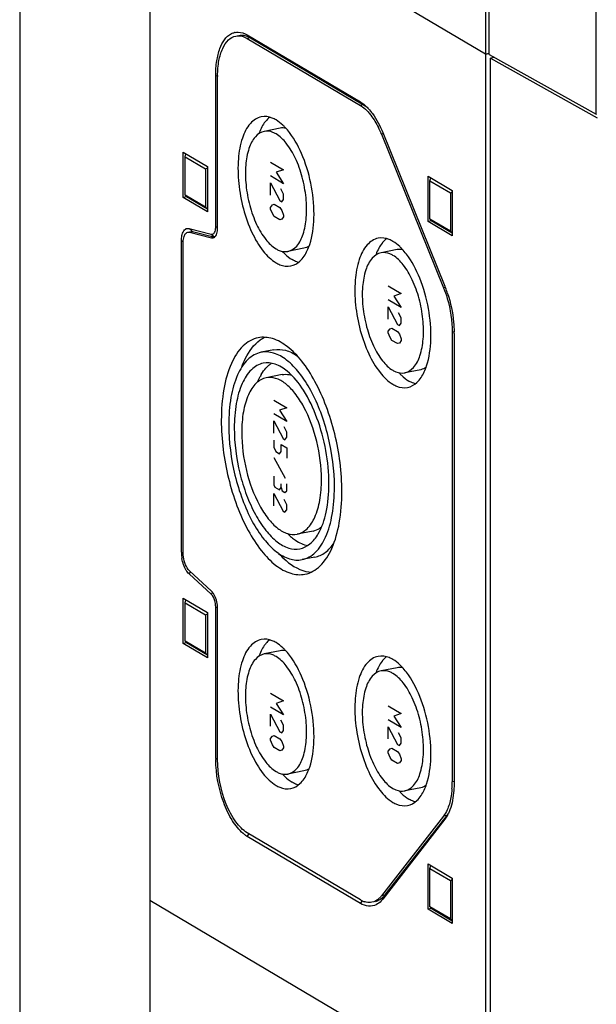
# Model space of a CAD drawing. Units: millimetres. Extents: x -3 to 844, y 0 to 594.
# Drawn here: x 445 to 468, y 77 to 117 of the extents above; entities that cross this region are included whole.
import ezdxf

# ---------------------------------------------------------------- set-up
doc = ezdxf.new("R2010")
doc.units = ezdxf.units.MM
doc.header["$LTSCALE"] = 46.255
doc.layers.get('0').update_dxf_attribs({"linetype": 'CONTINUOUS'})
for name, color, linetype in [('DECKEL_GEFR_DXF_CONTINUOUS_LINE', 7, 'CONTINUOUS'), ('DECKELOBERTEDXF_CONTINUOUS_LINE', 7, 'CONTINUOUS'), ('KASTEN_AK_2_DXF_CONTINUOUS_LINE', 7, 'CONTINUOUS')]:
    doc.layers.add(name, color=color, linetype=linetype)

msp = doc.modelspace()

# ---------------------------------------------------------------- linework, layer by layer
at = {"color": 7, "linetype": 'Continuous'}
msp.add_line((444.90909, 188.75443), (444.90909, 5.37431), dxfattribs=at)
at = {"layer": 'DECKEL_GEFR_DXF_CONTINUOUS_LINE', "color": 7, "linetype": 'Continuous'}
for p, q in [((464.10731, 115.58221), (463.94097, 115.54937)), ((463.94097, 32.77093), (463.94097, 115.54937)), ((463.94097, 115.54937), (468.25512, 113.14153))]:
    msp.add_line(p, q, dxfattribs=at)
at = {"layer": 'DECKELOBERTEDXF_CONTINUOUS_LINE', "color": 7, "linetype": 'Continuous'}
for q in [(463.89799, 156.22075), (468.21213, 113.28809)]:
    msp.add_line((463.89799, 115.69593), q, dxfattribs=at)
at = {"layer": 'DECKELOBERTEDXF_CONTINUOUS_LINE', "color": 9, "linetype": 'Continuous'}
msp.add_line((468.21213, 113.28809), (468.21213, 134.45124), dxfattribs=at)
at = {"layer": 'DECKELOBERTEDXF_CONTINUOUS_LINE', "color": 7, "linetype": 'Continuous'}
msp.add_open_spline([(468.23724, 113.27756), (468.23263, 113.27904), (468.22408, 113.28214), (468.21584, 113.28602), (468.21213, 113.28809)], degree=3, knots=[0, 0, 0, 0, 0.53221085, 1, 1, 1, 1], dxfattribs=at)
at = {"layer": 'KASTEN_AK_2_DXF_CONTINUOUS_LINE', "color": 7, "linetype": 'Continuous'}
for p, q in [((463.74799, 156.30903), (463.74799, 115.71431)), ((450.17299, 123.75609), (450.17299, 81.46992)), ((463.74799, 115.71431), (450.17299, 123.75609)), ((463.74799, 115.71431), (450.17299, 123.75609)), ((454.11049, 116.49014), (458.68553, 113.7799)), ((454.11049, 116.34919), (458.68553, 113.63895)), ((454.24039, 116.37484), (458.81543, 113.6646)), ((463.88886, 115.74213), (463.74799, 115.71431)), ((463.74799, 115.71431), (463.88886, 115.74213)), ((463.74799, 115.71431), (463.74799, 73.42814)), ((452.83549, 108.73443), (452.83549, 114.84923)), ((452.91049, 108.69), (452.91049, 114.8048)), ((455.44304, 112.7197), (454.79352, 112.59144)), ((459.53406, 112.47573), (462.04651, 106.26549)), ((459.58709, 112.54399), (462.09955, 106.33374)), ((451.52299, 109.91812), (451.52299, 111.75052)), ((451.52299, 111.75052), (452.49799, 111.17293)), ((451.59799, 111.56514), (451.62976, 111.68727)), ((451.59799, 110.01464), (451.59799, 111.56514)), ((451.59799, 111.56514), (452.42299, 111.07641)), ((452.49799, 111.17293), (452.49799, 109.34053)), ((452.42299, 111.07641), (452.49799, 111.12113)), ((452.42299, 111.07641), (452.42299, 109.52592)), ((461.42299, 108.9445), (461.42299, 110.7769)), ((461.42299, 110.7769), (462.39799, 110.19931)), ((461.49799, 110.59151), (461.52976, 110.71364)), ((461.49799, 109.04102), (461.49799, 110.59151)), ((461.49799, 110.59151), (462.32299, 110.10279)), ((451.65289, 109.94377), (451.52299, 109.91812)), ((452.42299, 109.52592), (451.59799, 110.01464)), ((451.61659, 109.99063), (451.65289, 109.94377)), ((452.49799, 109.44314), (451.65289, 109.94377)), ((462.32299, 110.10279), (462.39799, 110.14751)), ((462.32299, 110.10279), (462.32299, 108.55229)), ((462.39799, 110.19931), (462.39799, 108.36691)), ((452.49799, 109.34053), (451.52299, 109.91812)), ((452.42299, 109.52592), (452.49799, 109.46745)), ((461.55289, 108.97015), (461.42299, 108.9445)), ((462.39799, 108.36691), (461.42299, 108.9445)), ((462.32299, 108.55229), (461.49799, 109.04102)), ((461.51659, 109.01701), (461.55289, 108.97015)), ((462.39799, 108.46952), (461.55289, 108.97015)), ((451.70688, 108.5162), (451.77089, 108.51435)), ((451.75787, 108.66088), (452.64956, 108.42814)), ((451.768, 108.52897), (451.83665, 108.54253)), ((451.77089, 108.51435), (452.66258, 108.28161)), ((451.90079, 108.54), (452.79248, 108.30726)), ((462.32299, 108.55229), (462.39799, 108.49383)), ((451.44799, 95.56501), (451.44799, 108.15039)), ((451.52299, 95.52058), (451.52299, 108.10596)), ((452.66258, 108.28161), (452.72659, 108.27977)), ((456.40197, 107.86347), (455.75245, 107.73521)), ((460.16804, 107.80632), (459.51852, 107.67806)), ((462.39799, 104.46257), (462.39799, 86.27935)), ((462.47299, 104.41814), (462.47299, 86.23492)), ((455.18943, 103.75512), (454.66981, 103.65251)), ((461.12697, 102.95009), (460.47745, 102.82183)), ((455.52274, 102.75066), (454.87322, 102.6224)), ((456.77227, 96.42285), (456.12275, 96.29459)), ((456.84577, 95.36709), (456.32616, 95.26448)), ((452.66258, 93.99475), (451.77089, 94.81847)), ((452.64956, 93.86365), (451.75787, 94.68738)), ((451.52299, 91.87602), (451.52299, 93.70842)), ((451.52299, 93.70842), (452.49799, 93.13084)), ((451.59799, 93.52304), (451.62976, 93.64517)), ((451.59799, 91.97255), (451.59799, 93.52304)), ((451.59799, 93.52304), (452.42299, 93.03431)), ((452.83549, 87.22227), (452.83549, 93.33707)), ((452.91049, 87.17784), (452.91049, 93.29264)), ((452.42299, 93.03431), (452.49799, 93.07903)), ((452.42299, 93.03431), (452.42299, 91.48382)), ((452.49799, 93.13084), (452.49799, 91.29844)), ((451.65289, 91.90167), (451.52299, 91.87602)), ((452.49799, 91.29844), (451.52299, 91.87602)), ((452.42299, 91.48382), (451.59799, 91.97255)), ((451.61659, 91.94853), (451.65289, 91.90167)), ((452.49799, 91.40104), (451.65289, 91.90167)), ((452.42299, 91.48382), (452.49799, 91.42535)), ((455.44304, 91.57661), (454.79352, 91.44836)), ((460.16804, 90.89185), (459.51852, 90.76359)), ((456.40197, 86.72039), (455.75245, 86.59213)), ((461.12697, 86.03562), (460.47745, 85.90737)), ((462.04651, 84.89285), (459.53406, 81.65935)), ((462.17642, 84.9185), (459.66396, 81.685)), ((462.09955, 84.76177), (459.58709, 81.52826)), ((458.68553, 81.50146), (454.11049, 84.2117)), ((458.68553, 81.36051), (454.11049, 84.07075)), ((461.42299, 81.1202), (461.42299, 82.9526)), ((461.42299, 82.9526), (462.39799, 82.37501)), ((461.49799, 82.76722), (461.52976, 82.88935)), ((461.49799, 81.21672), (461.49799, 82.76722)), ((461.49799, 82.76722), (462.32299, 82.27849)), ((462.32299, 82.27849), (462.39799, 82.32321)), ((462.32299, 82.27849), (462.32299, 80.728)), ((462.39799, 82.37501), (462.39799, 80.54261)), ((450.17299, 81.46992), (450.17299, 40.8752)), ((463.74799, 73.42814), (450.17299, 81.46992)), ((463.74799, 73.42814), (450.17299, 81.46992)), ((461.55289, 81.14585), (461.42299, 81.1202)), ((462.39799, 80.54261), (461.42299, 81.1202)), ((462.32299, 80.728), (461.49799, 81.21672)), ((461.51659, 81.19271), (461.55289, 81.14585)), ((462.39799, 80.64522), (461.55289, 81.14585)), ((462.32299, 80.728), (462.39799, 80.66953))]:
    msp.add_line(p, q, dxfattribs=at)
at = {"layer": 'KASTEN_AK_2_DXF_CONTINUOUS_LINE', "color": 9, "linetype": 'Continuous'}
for p, q in [((454.11049, 116.49014), (454.24039, 116.37484)), ((454.24039, 116.37484), (454.11049, 116.34919)), ((452.83549, 114.84923), (452.9139, 114.84205)), ((458.68553, 113.7799), (458.81543, 113.6646)), ((458.81543, 113.6646), (458.68553, 113.63895)), ((459.59807, 112.48838), (459.53406, 112.47573)), ((451.75787, 108.66088), (451.90079, 108.54)), ((451.90079, 108.54), (451.77089, 108.51435)), ((452.64956, 108.42814), (452.79248, 108.30726)), ((452.83549, 108.73443), (452.9139, 108.72725)), ((451.44799, 108.15039), (451.5264, 108.1432)), ((452.77989, 108.30478), (452.66258, 108.28161)), ((462.11053, 106.27813), (462.04651, 106.26549)), ((462.46173, 104.47516), (462.39799, 104.46257)), ((451.44799, 95.56501), (451.5264, 95.55783)), ((451.75787, 94.68738), (451.82905, 94.76544)), ((452.64956, 93.86365), (452.72074, 93.94172)), ((452.83549, 93.33707), (452.9139, 93.32988)), ((452.83549, 87.22227), (452.9139, 87.21508)), ((462.47299, 86.29416), (462.39799, 86.27935)), ((462.17642, 84.9185), (462.04651, 84.89285)), ((462.09955, 84.76177), (462.17642, 84.9185)), ((454.11049, 84.07075), (454.17884, 84.15841)), ((459.66396, 81.685), (459.53406, 81.65935)), ((459.58709, 81.52826), (459.66396, 81.685)), ((458.68553, 81.36051), (458.75388, 81.44817))]:
    msp.add_line(p, q, dxfattribs=at)
at = {"layer": 'KASTEN_AK_2_DXF_CONTINUOUS_LINE', "color": 2, "linetype": 'Continuous'}
for p, q in [((455.05294, 111.34971), (455.57794, 111.0387)), ((455.57794, 110.47489), (455.05294, 110.78589)), ((455.57794, 111.0387), (455.27794, 110.93451)), ((455.27794, 110.93451), (455.57794, 110.47489)), ((455.05294, 110.01065), (455.05294, 110.50399)), ((455.05294, 110.50399), (455.42794, 109.7885)), ((455.57794, 110.05202), (455.46544, 110.25962)), ((455.57794, 109.84059), (455.57794, 110.05202)), ((455.05294, 109.51731), (455.12794, 109.61383)), ((455.12794, 109.61383), (455.20294, 109.63988)), ((455.20294, 109.63988), (455.42794, 109.50659)), ((455.42794, 109.7885), (455.50294, 109.74407)), ((455.50294, 109.74407), (455.57794, 109.84059)), ((455.05294, 109.44683), (455.05294, 109.51731)), ((455.12794, 109.26145), (455.05294, 109.44683)), ((455.20294, 109.14654), (455.12794, 109.26145)), ((455.42794, 109.01325), (455.20294, 109.14654)), ((455.42794, 109.50659), (455.50294, 109.39169)), ((455.50294, 109.39169), (455.57794, 109.2063)), ((455.57794, 109.2063), (455.57794, 109.13582)), ((455.50294, 109.0393), (455.42794, 109.01325)), ((455.57794, 109.13582), (455.50294, 109.0393)), ((459.81214, 106.33911), (460.33714, 106.0281)), ((460.33714, 106.0281), (460.03714, 105.92391)), ((460.33714, 105.46429), (459.81214, 105.77529)), ((460.03714, 105.92391), (460.33714, 105.46429)), ((459.81214, 105.00005), (459.81214, 105.49339)), ((459.81214, 105.49339), (460.18714, 104.7779)), ((460.33714, 105.04142), (460.22464, 105.24902)), ((460.18714, 104.7779), (460.26214, 104.73347)), ((460.26214, 104.73347), (460.33714, 104.82999)), ((460.33714, 104.82999), (460.33714, 105.04142)), ((459.81214, 104.50671), (459.88714, 104.60323)), ((459.81214, 104.43623), (459.81214, 104.50671)), ((459.88714, 104.25085), (459.81214, 104.43623)), ((459.88714, 104.60323), (459.96214, 104.62928)), ((459.96214, 104.62928), (460.18714, 104.49599)), ((460.18714, 104.49599), (460.26214, 104.38108)), ((460.26214, 104.38108), (460.33714, 104.1957)), ((459.96214, 104.13594), (459.88714, 104.25085)), ((460.18714, 104.00265), (459.96214, 104.13594)), ((460.26214, 104.0287), (460.18714, 104.00265)), ((460.33714, 104.12522), (460.26214, 104.0287)), ((460.33714, 104.1957), (460.33714, 104.12522)), ((455.18449, 101.72272), (455.70949, 101.41171)), ((455.70949, 101.41171), (455.40949, 101.30752)), ((455.40949, 101.30752), (455.70949, 100.84789)), ((455.70949, 100.84789), (455.18449, 101.1589)), ((455.18449, 100.38366), (455.18449, 100.87699)), ((455.18449, 100.87699), (455.55949, 100.16151)), ((455.70949, 100.42503), (455.59699, 100.63263)), ((455.70949, 100.2136), (455.70949, 100.42503)), ((455.18449, 100.10175), (455.18449, 99.81984)), ((455.55949, 100.16151), (455.63449, 100.11708)), ((455.63449, 100.11708), (455.70949, 100.2136)), ((455.18449, 99.81984), (455.25949, 99.63446)), ((455.25949, 99.63446), (455.40949, 99.5456)), ((455.40949, 99.5456), (455.48449, 99.64212)), ((455.48449, 99.64212), (455.48449, 99.92403)), ((455.48449, 99.92403), (455.70949, 99.79074)), ((455.70949, 99.79074), (455.70949, 99.36788)), ((455.65949, 98.55177), (455.19699, 99.38957)), ((455.18449, 98.64522), (455.18449, 98.29284)), ((455.18449, 98.29284), (455.22199, 98.20015)), ((455.22199, 98.20015), (455.40949, 98.08907)), ((455.40949, 98.08907), (455.48449, 98.1856)), ((455.48449, 98.1856), (455.48449, 98.32655)), ((455.48449, 98.1856), (455.52199, 98.04592)), ((455.52199, 98.04592), (455.63449, 97.97928)), ((455.63449, 97.97928), (455.70949, 98.05231)), ((455.70949, 98.05231), (455.70949, 98.33422)), ((455.18449, 97.44712), (455.18449, 97.94046)), ((455.18449, 97.94046), (455.55949, 97.22497)), ((455.70949, 97.48849), (455.59699, 97.69609)), ((455.55949, 97.22497), (455.63449, 97.18054)), ((455.63449, 97.18054), (455.70949, 97.27706)), ((455.70949, 97.27706), (455.70949, 97.48849)), ((455.05294, 89.86467), (455.57794, 89.55366)), ((455.57794, 88.98985), (455.05294, 89.30086)), ((455.57794, 89.55366), (455.27794, 89.44948)), ((455.27794, 89.44948), (455.57794, 88.98985)), ((459.81214, 89.3505), (460.33714, 89.03949)), ((455.05294, 88.52561), (455.05294, 89.01895)), ((455.05294, 89.01895), (455.42794, 88.30346)), ((460.33714, 89.03949), (460.03714, 88.9353)), ((460.03714, 88.9353), (460.33714, 88.47568)), ((455.57794, 88.56699), (455.46544, 88.77459)), ((455.57794, 88.35556), (455.57794, 88.56699)), ((460.33714, 88.47568), (459.81214, 88.78668)), ((459.81214, 88.50478), (460.18714, 87.78929)), ((459.81214, 88.01144), (459.81214, 88.50478)), ((455.05294, 88.03227), (455.12794, 88.1288)), ((455.05294, 87.96179), (455.05294, 88.03227)), ((455.12794, 88.1288), (455.20294, 88.15484)), ((455.20294, 88.15484), (455.42794, 88.02155)), ((455.42794, 88.30346), (455.50294, 88.25903)), ((455.50294, 88.25903), (455.57794, 88.35556)), ((460.33714, 88.05281), (460.22464, 88.26041)), ((460.33714, 87.84138), (460.33714, 88.05281)), ((455.12794, 87.77641), (455.05294, 87.96179)), ((455.20294, 87.6615), (455.12794, 87.77641)), ((455.42794, 87.52822), (455.20294, 87.6615)), ((455.42794, 88.02155), (455.50294, 87.90665)), ((455.50294, 87.90665), (455.57794, 87.72126)), ((455.57794, 87.65079), (455.50294, 87.55426)), ((455.57794, 87.72126), (455.57794, 87.65079)), ((459.88714, 87.61462), (459.96214, 87.64067)), ((459.96214, 87.64067), (460.18714, 87.50738)), ((460.18714, 87.78929), (460.26214, 87.74486)), ((460.26214, 87.74486), (460.33714, 87.84138)), ((455.50294, 87.55426), (455.42794, 87.52822)), ((459.81214, 87.5181), (459.88714, 87.61462)), ((459.81214, 87.44762), (459.81214, 87.5181)), ((459.88714, 87.26224), (459.81214, 87.44762)), ((459.96214, 87.14733), (459.88714, 87.26224)), ((460.18714, 87.50738), (460.26214, 87.39247)), ((460.26214, 87.39247), (460.33714, 87.20709)), ((460.18714, 87.01404), (459.96214, 87.14733)), ((460.26214, 87.04009), (460.18714, 87.01404)), ((460.33714, 87.13661), (460.26214, 87.04009)), ((460.33714, 87.20709), (460.33714, 87.13661))]:
    msp.add_line(p, q, dxfattribs=at)
at = {"layer": 'KASTEN_AK_2_DXF_CONTINUOUS_LINE', "color": 7, "linetype": 'Continuous'}
for centre, radius, start, end in [((453.72574, 116.04248), 0.56382, 100.53634, 103.059762), ((453.74607, 115.5406), 0.9697, 59.351866, 60.940767), ((457.05244, 114.80485), 4.14196, 179.419144, 180.000637), ((455.79314, 112.23474), 1.21289, 140.333697, 142.157144), ((455.85751, 110.99331), 3.96412, 22.558359, 26.180237), ((455.64089, 110.90074), 4.19969, 22.025995, 22.590898), ((451.71712, 108.48397), 0.18471, 116.216192, 122.412742), ((452.08567, 108.73415), 0.74982, 356.86391, 0.02169), ((460.51814, 107.32136), 1.21289, 140.333697, 142.157144), ((457.89089, 104.63115), 4.54, 21.455479, 22.025588), ((457.82619, 104.60565), 4.60954, 21.205372, 21.456309), ((457.59286, 104.51717), 4.85908, 18.144478, 21.182876), ((457.90172, 104.41738), 4.57127, 0.58873, 0.850279), ((457.97416, 104.41805), 4.49882, 0.001111, 0.589624), ((455.76721, 102.20656), 1.2098, 130.391332, 134.772642), ((456.44646, 101.69637), 2.06245, 149.163181, 151.716612), ((452.79856, 95.56531), 1.35058, 180.012654, 182.014766), ((452.97313, 95.57324), 1.52532, 182.081968, 189.91395), ((456.7533, 95.94404), 1.18617, 262.619518, 267.26135), ((451.69511, 93.29334), 1.21415, 12.908614, 19.400605), ((451.63298, 93.27837), 1.27805, 6.862768, 12.940783), ((455.79314, 91.09166), 1.21289, 140.333697, 142.157144), ((460.51814, 90.40689), 1.21289, 140.333697, 142.157144), ((457.33831, 87.22236), 4.50283, 180.001093, 180.589077), ((458.48037, 86.27458), 3.91758, 355.815443, 359.448833), ((458.24037, 86.2793), 4.15761, 359.4155, 0.000677), ((454.68772, 85.04328), 1.13094, 235.279306, 239.309451), ((458.90914, 82.27148), 0.95588, 321.432354, 322.15371), ((459.16578, 82.31115), 0.9414, 239.326402, 243.085644), ((459.12866, 82.2384), 0.85973, 243.097121, 246.262937), ((459.0974, 82.16657), 0.78139, 246.241027, 251.03696)]:
    msp.add_arc(centre, radius, start, end, dxfattribs=at)
for points, knots in [([(452.83549, 114.84923), (452.83549, 115.04792), (452.86093, 115.42256), (452.9992, 116.02369), (453.24561, 116.43472), (453.47304, 116.54679)], [0, 0, 0, 0, 0.31788815, 0.59434671, 1, 1, 1, 1]), ([(452.9107, 114.84684), (452.91276, 115.04998), (452.9431, 115.42636), (453.08307, 115.92374), (453.30725, 116.29169), (453.53573, 116.42678), (453.64554, 116.44848)], [0, 0, 0, 0, 0.32507137, 0.60070294, 0.82087668, 1, 1, 1, 1]), ([(453.62264, 116.5968), (453.66136, 116.604), (453.83075, 116.61752), (453.99926, 116.55603), (454.11049, 116.49014)], [0, 0, 0, 0, 0.23353952, 1, 1, 1, 1]), ([(453.64554, 116.44848), (453.68239, 116.45576), (453.84364, 116.4701), (454.00458, 116.41193), (454.11049, 116.34919)], [0, 0, 0, 0, 0.23377207, 1, 1, 1, 1]), ([(453.77545, 116.47411), (453.81046, 116.48102), (453.96266, 116.49552), (454.11551, 116.44464), (454.21707, 116.38823)], [0, 0, 0, 0, 0.23496995, 1, 1, 1, 1]), ([(458.68553, 113.7799), (458.70316, 113.76946), (458.77617, 113.72327), (458.84402, 113.66917), (458.89293, 113.62505)], [0, 0, 0, 0, 0.23727096, 1, 1, 1, 1]), ([(458.68553, 113.63895), (458.71238, 113.62304), (458.82567, 113.54847), (458.92581, 113.45512), (458.99611, 113.37812)], [0, 0, 0, 0, 0.23035766, 1, 1, 1, 1]), ([(454.67728, 113.18007), (454.50796, 113.14664), (454.15507, 112.90193), (453.86258, 112.26965), (453.7175, 111.43572), (453.74081, 110.46388), (453.9259, 109.45944), (454.25526, 108.53018), (454.68912, 107.77764), (455.0717, 107.39302), (455.27299, 107.27377)], [0, 0, 0, 0, 0.0774675, 0.1779362, 0.30610053, 0.45488227, 0.61185109, 0.76286038, 0.89498942, 1, 1, 1, 1]), ([(455.27299, 113.05288), (455.22411, 113.08184), (455.0416, 113.17529), (454.82318, 113.20888), (454.67728, 113.18007)], [0, 0, 0, 0, 0.27641356, 1, 1, 1, 1]), ([(458.99611, 113.37812), (459.03527, 113.33522), (459.19795, 113.13942), (459.32829, 112.91829), (459.41496, 112.74226)], [0, 0, 0, 0, 0.22841296, 1, 1, 1, 1]), ([(459.01548, 113.50281), (459.07176, 113.44117), (459.30598, 113.14968), (459.47842, 112.81259), (459.58709, 112.54399)], [0, 0, 0, 0, 0.22363066, 1, 1, 1, 1]), ([(455.64093, 112.75095), (455.61153, 112.78197), (455.49907, 112.89417), (455.37295, 112.99367), (455.27299, 113.05288)], [0, 0, 0, 0, 0.26894342, 1, 1, 1, 1]), ([(454.79352, 112.59144), (454.65724, 112.56452), (454.37322, 112.36756), (454.13776, 111.85868), (454.02104, 111.18746), (454.03976, 110.40525), (454.18873, 109.59678), (454.45386, 108.84887), (454.80303, 108.24314), (455.11097, 107.93357), (455.27299, 107.83759)], [0, 0, 0, 0, 0.07746543, 0.17793124, 0.30609902, 0.45488006, 0.61184864, 0.76285875, 0.89498724, 1, 1, 1, 1]), ([(455.27299, 112.48907), (455.23366, 112.51236), (455.08675, 112.58756), (454.91095, 112.61463), (454.79352, 112.59144)], [0, 0, 0, 0, 0.27632401, 1, 1, 1, 1]), ([(455.75245, 107.73521), (455.88873, 107.76213), (456.17275, 107.95909), (456.40821, 108.46797), (456.52493, 109.1392), (456.50621, 109.92141), (456.35725, 110.72987), (456.09211, 111.47779), (455.74294, 112.08351), (455.435, 112.39309), (455.27299, 112.48907)], [0, 0, 0, 0, 0.07746543, 0.17793124, 0.30609902, 0.45488006, 0.61184864, 0.76285875, 0.89498724, 1, 1, 1, 1]), ([(456.63436, 108.01402), (456.74857, 108.35532), (456.85181, 109.14152), (456.74887, 110.3483), (456.41887, 111.52779), (456.04514, 112.24591), (455.81819, 112.54213)], [0, 0, 0, 0, 0.22803396, 0.49423026, 0.76356237, 1, 1, 1, 1]), ([(451.47057, 108.37791), (451.47709, 108.40779), (451.50376, 108.50442), (451.55827, 108.60198), (451.61811, 108.63991)], [0, 0, 0, 0, 0.30144533, 1, 1, 1, 1]), ([(451.5549, 108.3401), (451.56229, 108.36351), (451.58988, 108.43654), (451.65292, 108.50599), (451.70678, 108.5167)], [0, 0, 0, 0, 0.30894928, 1, 1, 1, 1]), ([(452.72669, 108.27927), (452.76109, 108.2861), (452.80527, 108.31704), (452.83307, 108.35719), (452.84032, 108.36912)], [0, 0, 0, 0, 0.71523327, 1, 1, 1, 1]), ([(452.7551, 108.45811), (452.76707, 108.4699), (452.81658, 108.53885), (452.83067, 108.62628), (452.83436, 108.69313)], [0, 0, 0, 0, 0.2005724, 1, 1, 1, 1]), ([(459.40228, 108.26669), (459.23296, 108.23326), (458.88007, 107.98855), (458.58758, 107.35627), (458.4425, 106.52234), (458.46581, 105.5505), (458.6509, 104.54605), (458.98026, 103.6168), (459.41412, 102.86426), (459.7967, 102.47963), (459.99799, 102.36039)], [0, 0, 0, 0, 0.0774675, 0.1779362, 0.30610053, 0.45488227, 0.61185109, 0.76286038, 0.89498942, 1, 1, 1, 1]), ([(459.99799, 108.1395), (459.94911, 108.16845), (459.7666, 108.26191), (459.54818, 108.2955), (459.40228, 108.26669)], [0, 0, 0, 0, 0.27641356, 1, 1, 1, 1]), ([(460.36593, 107.83756), (460.33653, 107.86859), (460.22407, 107.98079), (460.09795, 108.08028), (459.99799, 108.1395)], [0, 0, 0, 0, 0.26894342, 1, 1, 1, 1]), ([(455.27299, 107.83759), (455.31231, 107.81429), (455.45922, 107.73909), (455.63502, 107.71202), (455.75245, 107.73521)], [0, 0, 0, 0, 0.27632401, 1, 1, 1, 1]), ([(455.52457, 107.73622), (455.55621, 107.70156), (455.67689, 107.57696), (455.81357, 107.46656), (455.9225, 107.40203)], [0, 0, 0, 0, 0.270432, 1, 1, 1, 1]), ([(455.86869, 107.14658), (456.00726, 107.17394), (456.2955, 107.34168), (456.46486, 107.61578), (456.53832, 107.77229)], [0, 0, 0, 0, 0.44963298, 1, 1, 1, 1]), ([(459.51852, 107.67806), (459.38224, 107.65114), (459.09822, 107.45418), (458.86276, 106.9453), (458.74604, 106.27408), (458.76476, 105.49187), (458.91373, 104.6834), (459.17886, 103.93549), (459.52803, 103.32976), (459.83597, 103.02019), (459.99799, 102.92421)], [0, 0, 0, 0, 0.07746543, 0.17793124, 0.30609902, 0.45488006, 0.61184864, 0.76285875, 0.89498724, 1, 1, 1, 1]), ([(459.99799, 107.57569), (459.95866, 107.59898), (459.81175, 107.67418), (459.63595, 107.70125), (459.51852, 107.67806)], [0, 0, 0, 0, 0.27632401, 1, 1, 1, 1]), ([(460.47745, 102.82183), (460.61373, 102.84875), (460.89775, 103.04571), (461.13321, 103.55459), (461.24993, 104.22582), (461.23121, 105.00803), (461.08225, 105.81649), (460.81711, 106.56441), (460.46794, 107.17013), (460.16, 107.47971), (459.99799, 107.57569)], [0, 0, 0, 0, 0.07746543, 0.17793124, 0.30609902, 0.45488006, 0.61184864, 0.76285875, 0.89498724, 1, 1, 1, 1]), ([(461.35936, 103.10064), (461.47357, 103.44194), (461.57681, 104.22814), (461.47387, 105.43492), (461.14387, 106.61441), (460.77014, 107.33253), (460.54319, 107.62875)], [0, 0, 0, 0, 0.22803396, 0.49423026, 0.76356237, 1, 1, 1, 1]), ([(455.27299, 107.27377), (455.32186, 107.24482), (455.50437, 107.15136), (455.7228, 107.11778), (455.86869, 107.14658)], [0, 0, 0, 0, 0.27641356, 1, 1, 1, 1]), ([(456.17848, 107.29079), (456.15702, 107.2967), (456.06812, 107.32485), (455.98353, 107.36588), (455.9225, 107.40203)], [0, 0, 0, 0, 0.23884432, 1, 1, 1, 1]), ([(462.04651, 106.26549), (462.10342, 106.12484), (462.30316, 105.54361), (462.39799, 104.92513), (462.39799, 104.46257)], [0, 0, 0, 0, 0.24699922, 1, 1, 1, 1]), ([(462.21032, 106.03036), (462.3335, 105.65496), (462.441, 105.13649), (462.47058, 104.6136), (462.47249, 104.48521)], [0, 0, 0, 0, 0.75471972, 1, 1, 1, 1]), ([(454.55358, 104.24113), (454.32662, 104.19636), (453.85414, 103.91315), (453.39712, 103.14447), (453.11602, 102.10805), (453.06049, 101.32475), (453.06049, 100.90246)], [0, 0, 0, 0, 0.17827075, 0.39843534, 0.67457359, 1, 1, 1, 1]), ([(453.89008, 103.05707), (453.93345, 103.17708), (454.10362, 103.58519), (454.37398, 103.96886), (454.63273, 104.15131)], [0, 0, 0, 0, 0.28725478, 1, 1, 1, 1]), ([(457.93549, 98.01453), (457.93549, 98.79916), (457.78179, 99.98009), (457.33187, 101.45786), (456.88864, 102.45132), (456.36612, 103.273), (455.7901, 103.8787), (455.1798, 104.23971), (454.74227, 104.27835), (454.55358, 104.24113)], [0, 0, 0, 0, 0.30599202, 0.45870533, 0.60163529, 0.72889416, 0.83669917, 0.92499533, 1, 1, 1, 1]), ([(454.66982, 103.6525), (454.47079, 103.61324), (454.05646, 103.36489), (453.65569, 102.69081), (453.40919, 101.78195), (453.36049, 101.09506), (453.36049, 100.72474)], [0, 0, 0, 0, 0.17827075, 0.39843534, 0.67457359, 1, 1, 1, 1]), ([(457.63549, 98.19225), (457.63549, 98.88031), (457.5007, 99.91589), (457.10617, 101.21179), (456.71749, 102.08297), (456.25927, 102.80352), (455.75414, 103.33467), (455.21896, 103.65125), (454.83528, 103.68514), (454.66982, 103.6525)], [0, 0, 0, 0, 0.30599202, 0.45870533, 0.60163529, 0.72889416, 0.83669917, 0.92499533, 1, 1, 1, 1]), ([(455.18943, 103.75511), (455.34144, 103.78516), (455.68854, 103.76326), (455.99016, 103.60365), (456.1369, 103.50133)], [0, 0, 0, 0, 0.46413984, 1, 1, 1, 1]), ([(454.75699, 103.21103), (454.57893, 103.17582), (454.20821, 102.9537), (453.84962, 102.35054), (453.62905, 101.53738), (453.58549, 100.92279), (453.58549, 100.59145)], [0, 0, 0, 0, 0.17827277, 0.39843872, 0.67457058, 1, 1, 1, 1]), ([(455.72851, 102.89005), (455.58145, 103.01073), (455.27952, 103.20354), (454.9134, 103.24195), (454.75699, 103.21103)], [0, 0, 0, 0, 0.54404828, 1, 1, 1, 1]), ([(454.67558, 102.75357), (454.69337, 102.78334), (454.76363, 102.89419), (454.84655, 102.99742), (454.91516, 103.0654)], [0, 0, 0, 0, 0.26419564, 1, 1, 1, 1]), ([(455.52275, 102.75062), (455.61627, 102.76908), (455.74967, 102.76749), (455.87486, 102.73574), (455.90717, 102.72575)], [0, 0, 0, 0, 0.73814248, 1, 1, 1, 1]), ([(457.41049, 98.32554), (457.41049, 99.22934), (457.16719, 100.56322), (456.46648, 102.06978), (455.99062, 102.67497), (455.72851, 102.89005)], [0, 0, 0, 0, 0.54514485, 0.79548973, 1, 1, 1, 1]), ([(459.99799, 102.92421), (460.03731, 102.90091), (460.18422, 102.82571), (460.36002, 102.79864), (460.47745, 102.82183)], [0, 0, 0, 0, 0.27632401, 1, 1, 1, 1]), ([(460.24957, 102.82284), (460.28121, 102.78818), (460.40189, 102.66357), (460.53857, 102.55318), (460.6475, 102.48865)], [0, 0, 0, 0, 0.270432, 1, 1, 1, 1]), ([(460.59369, 102.2332), (460.73226, 102.26056), (461.0205, 102.4283), (461.18986, 102.7024), (461.26332, 102.85891)], [0, 0, 0, 0, 0.44963298, 1, 1, 1, 1]), ([(454.87322, 102.62239), (454.7231, 102.59271), (454.41052, 102.40543), (454.10819, 101.89689), (453.92222, 101.21128), (453.88549, 100.69309), (453.88549, 100.41373)], [0, 0, 0, 0, 0.17827277, 0.39843872, 0.67457058, 1, 1, 1, 1]), ([(457.11049, 98.50326), (457.11049, 99.02232), (456.97678, 100.04297), (456.5565, 101.21934), (456.07238, 101.98199), (455.69121, 102.38265), (455.2875, 102.62144), (454.99804, 102.64707), (454.87322, 102.62239)], [0, 0, 0, 0, 0.3061764, 0.60139773, 0.72873286, 0.83660227, 0.92495083, 1, 1, 1, 1]), ([(460.90348, 102.37741), (460.88202, 102.38332), (460.79312, 102.41147), (460.70853, 102.4525), (460.6475, 102.48865)], [0, 0, 0, 0, 0.23884432, 1, 1, 1, 1]), ([(459.99799, 102.36039), (460.04686, 102.33144), (460.22937, 102.23798), (460.4478, 102.2044), (460.59369, 102.2332)], [0, 0, 0, 0, 0.27641356, 1, 1, 1, 1]), ([(453.06049, 100.90246), (453.06049, 100.11783), (453.21418, 98.93691), (453.6641, 97.45913), (454.10733, 96.46567), (454.62985, 95.64399), (455.20587, 95.03829), (455.81617, 94.67728), (456.2537, 94.63864), (456.44239, 94.67586)], [0, 0, 0, 0, 0.30599202, 0.45870533, 0.60163529, 0.72889416, 0.83669917, 0.92499533, 1, 1, 1, 1]), ([(453.36049, 100.72474), (453.36049, 100.03668), (453.49527, 99.0011), (453.88981, 97.7052), (454.27849, 96.83402), (454.7367, 96.11347), (455.24183, 95.58232), (455.77701, 95.26574), (456.16069, 95.23185), (456.32616, 95.26449)], [0, 0, 0, 0, 0.30599202, 0.45870533, 0.60163529, 0.72889416, 0.83669917, 0.92499533, 1, 1, 1, 1]), ([(453.58549, 100.59145), (453.58549, 99.97582), (453.70607, 99.04924), (454.05909, 97.88975), (454.40685, 97.11027), (454.81683, 96.46556), (455.26879, 95.99031), (455.74763, 95.7071), (456.09094, 95.6767), (456.23898, 95.70597)], [0, 0, 0, 0, 0.3059935, 0.45870483, 0.60163584, 0.72889491, 0.83669988, 0.92499566, 1, 1, 1, 1]), ([(453.88549, 100.41373), (453.88549, 99.89467), (454.01919, 98.87402), (454.43947, 97.69765), (454.9236, 96.935), (455.30476, 96.53435), (455.70847, 96.29555), (455.99793, 96.26992), (456.12275, 96.2946)], [0, 0, 0, 0, 0.3061764, 0.60139773, 0.72873286, 0.83660227, 0.92495083, 1, 1, 1, 1]), ([(456.12275, 96.2946), (456.27288, 96.32428), (456.58545, 96.51156), (456.88778, 97.0201), (457.07375, 97.70571), (457.11049, 98.2239), (457.11049, 98.50326)], [0, 0, 0, 0, 0.17827277, 0.39843872, 0.67457058, 1, 1, 1, 1]), ([(456.32616, 95.26449), (456.52518, 95.30376), (456.93951, 95.55211), (457.34028, 96.22618), (457.58678, 97.13504), (457.63549, 97.82194), (457.63549, 98.19225)], [0, 0, 0, 0, 0.17827075, 0.39843534, 0.67457359, 1, 1, 1, 1]), ([(456.44239, 94.67586), (456.66935, 94.72063), (457.14183, 95.00384), (457.59885, 95.77252), (457.87995, 96.80894), (457.93549, 97.59224), (457.93549, 98.01453)], [0, 0, 0, 0, 0.17827075, 0.39843534, 0.67457359, 1, 1, 1, 1]), ([(456.97817, 96.30559), (457.13571, 96.57424), (457.35425, 97.24779), (457.41049, 97.9429), (457.41049, 98.32554)], [0, 0, 0, 0, 0.44871253, 1, 1, 1, 1]), ([(456.77226, 96.42289), (456.86482, 96.44116), (456.98633, 96.4925), (457.08928, 96.56821), (457.11517, 96.58937)], [0, 0, 0, 0, 0.73836173, 1, 1, 1, 1]), ([(455.89788, 96.1711), (455.95065, 96.12678), (456.14716, 95.9764), (456.37971, 95.86547), (456.55588, 95.83342)], [0, 0, 0, 0, 0.27791364, 1, 1, 1, 1]), ([(456.23898, 95.70597), (456.38546, 95.73493), (456.68798, 95.89009), (456.88948, 96.15434), (456.97817, 96.30559)], [0, 0, 0, 0, 0.45992554, 1, 1, 1, 1]), ([(456.84577, 95.3671), (456.99489, 95.39658), (457.3014, 95.54364), (457.51781, 95.79797), (457.61394, 95.94393)], [0, 0, 0, 0, 0.4651748, 1, 1, 1, 1]), ([(451.77089, 94.81847), (451.70232, 94.88182), (451.59639, 95.06786), (451.54516, 95.26953), (451.53159, 95.38213)], [0, 0, 0, 0, 0.45146952, 1, 1, 1, 1]), ([(455.37764, 95.51996), (455.47238, 95.4154), (455.81295, 95.07667), (456.26124, 94.81157), (456.60093, 94.76769)], [0, 0, 0, 0, 0.29176329, 1, 1, 1, 1]), ([(451.68997, 94.76278), (451.67446, 94.78303), (451.61107, 94.87538), (451.5645, 94.97853), (451.53574, 95.05996)], [0, 0, 0, 0, 0.22805792, 1, 1, 1, 1]), ([(452.82192, 93.48969), (452.81525, 93.52818), (452.78305, 93.66174), (452.72246, 93.7963), (452.64956, 93.86365)], [0, 0, 0, 0, 0.28242831, 1, 1, 1, 1]), ([(454.67728, 92.03699), (454.50796, 92.00356), (454.15507, 91.75884), (453.86258, 91.12657), (453.7175, 90.29264), (453.74081, 89.3208), (453.9259, 88.31635), (454.25526, 87.3871), (454.68912, 86.63456), (455.0717, 86.24993), (455.27299, 86.13069)], [0, 0, 0, 0, 0.0774675, 0.1779362, 0.30610053, 0.45488227, 0.61185109, 0.76286038, 0.89498942, 1, 1, 1, 1]), ([(455.27299, 91.9098), (455.22411, 91.93875), (455.0416, 92.03221), (454.82318, 92.06579), (454.67728, 92.03699)], [0, 0, 0, 0, 0.27641356, 1, 1, 1, 1]), ([(455.64093, 91.60786), (455.61153, 91.63889), (455.49907, 91.75109), (455.37295, 91.85058), (455.27299, 91.9098)], [0, 0, 0, 0, 0.26894342, 1, 1, 1, 1]), ([(454.79352, 91.44836), (454.65724, 91.42144), (454.37322, 91.22448), (454.13776, 90.7156), (454.02104, 90.04437), (454.03976, 89.26216), (454.18873, 88.4537), (454.45386, 87.70578), (454.80303, 87.10006), (455.11097, 86.79048), (455.27299, 86.6945)], [0, 0, 0, 0, 0.07746543, 0.17793124, 0.30609902, 0.45488006, 0.61184864, 0.76285875, 0.89498724, 1, 1, 1, 1]), ([(455.27299, 91.34598), (455.23366, 91.36928), (455.08675, 91.44448), (454.91095, 91.47155), (454.79352, 91.44836)], [0, 0, 0, 0, 0.27632401, 1, 1, 1, 1]), ([(455.75245, 86.59213), (455.88873, 86.61905), (456.17275, 86.81601), (456.40821, 87.32489), (456.52493, 87.99611), (456.50621, 88.77832), (456.35725, 89.58679), (456.09211, 90.3347), (455.74294, 90.94043), (455.435, 91.25), (455.27299, 91.34598)], [0, 0, 0, 0, 0.07746543, 0.17793124, 0.30609902, 0.45488006, 0.61184864, 0.76285875, 0.89498724, 1, 1, 1, 1]), ([(456.63436, 86.87094), (456.74857, 87.21224), (456.85181, 87.99844), (456.74887, 89.20522), (456.41887, 90.3847), (456.04514, 91.10283), (455.81819, 91.39905)], [0, 0, 0, 0, 0.22803396, 0.49423026, 0.76356237, 1, 1, 1, 1]), ([(459.40228, 91.35223), (459.23296, 91.3188), (458.88007, 91.07408), (458.58758, 90.4418), (458.4425, 89.60787), (458.46581, 88.63603), (458.6509, 87.63159), (458.98026, 86.70234), (459.41412, 85.9498), (459.7967, 85.56517), (459.99799, 85.44592)], [0, 0, 0, 0, 0.0774675, 0.1779362, 0.30610053, 0.45488227, 0.61185109, 0.76286038, 0.89498942, 1, 1, 1, 1]), ([(459.99799, 91.22503), (459.94911, 91.25399), (459.7666, 91.34745), (459.54818, 91.38103), (459.40228, 91.35223)], [0, 0, 0, 0, 0.27641356, 1, 1, 1, 1]), ([(460.36593, 90.9231), (460.33653, 90.95412), (460.22407, 91.06632), (460.09795, 91.16582), (459.99799, 91.22503)], [0, 0, 0, 0, 0.26894342, 1, 1, 1, 1]), ([(459.51852, 90.76359), (459.38224, 90.73668), (459.09822, 90.53971), (458.86276, 90.03083), (458.74604, 89.35961), (458.76476, 88.5774), (458.91373, 87.76894), (459.17886, 87.02102), (459.52803, 86.41529), (459.83597, 86.10572), (459.99799, 86.00974)], [0, 0, 0, 0, 0.07746543, 0.17793124, 0.30609902, 0.45488006, 0.61184864, 0.76285875, 0.89498724, 1, 1, 1, 1]), ([(459.99799, 90.66122), (459.95866, 90.68451), (459.81175, 90.75971), (459.63595, 90.78679), (459.51852, 90.76359)], [0, 0, 0, 0, 0.27632401, 1, 1, 1, 1]), ([(460.47745, 85.90737), (460.61373, 85.93428), (460.89775, 86.13124), (461.13321, 86.64012), (461.24993, 87.31135), (461.23121, 88.09356), (461.08225, 88.90202), (460.81711, 89.64994), (460.46794, 90.25566), (460.16, 90.56524), (459.99799, 90.66122)], [0, 0, 0, 0, 0.07746543, 0.17793124, 0.30609902, 0.45488006, 0.61184864, 0.76285875, 0.89498724, 1, 1, 1, 1]), ([(461.35936, 86.18617), (461.47357, 86.52748), (461.57681, 87.31367), (461.47387, 88.52045), (461.14387, 89.69994), (460.77014, 90.41806), (460.54319, 90.71428)], [0, 0, 0, 0, 0.22803396, 0.49423026, 0.76356237, 1, 1, 1, 1]), ([(453.94272, 84.19103), (453.77248, 84.33436), (453.4631, 84.73111), (453.00422, 85.71599), (452.84178, 86.58551), (452.83572, 87.17606)], [0, 0, 0, 0, 0.20528868, 0.4552025, 1, 1, 1, 1]), ([(454.11049, 84.2117), (453.92733, 84.3202), (453.58622, 84.6883), (453.08531, 85.66759), (452.91049, 86.56557), (452.91049, 87.17784)], [0, 0, 0, 0, 0.19391007, 0.4422873, 1, 1, 1, 1]), ([(455.27299, 86.6945), (455.31231, 86.67121), (455.45922, 86.59601), (455.63502, 86.56894), (455.75245, 86.59213)], [0, 0, 0, 0, 0.27632401, 1, 1, 1, 1]), ([(455.52457, 86.59314), (455.55621, 86.55848), (455.67689, 86.43387), (455.81357, 86.32348), (455.9225, 86.25895)], [0, 0, 0, 0, 0.270432, 1, 1, 1, 1]), ([(455.86869, 86.0035), (456.00726, 86.03086), (456.2955, 86.19859), (456.46486, 86.4727), (456.53832, 86.62921)], [0, 0, 0, 0, 0.44963298, 1, 1, 1, 1]), ([(455.27299, 86.13069), (455.32186, 86.10173), (455.50437, 86.00828), (455.7228, 85.97469), (455.86869, 86.0035)], [0, 0, 0, 0, 0.27641356, 1, 1, 1, 1]), ([(456.17848, 86.14771), (456.15702, 86.15362), (456.06812, 86.18177), (455.98353, 86.22279), (455.9225, 86.25895)], [0, 0, 0, 0, 0.23884432, 1, 1, 1, 1]), ([(462.47299, 86.23492), (462.47299, 86.13285), (462.46004, 85.76247), (462.39679, 85.38974), (462.30215, 85.13796)], [0, 0, 0, 0, 0.27510032, 1, 1, 1, 1]), ([(459.99799, 86.00974), (460.03731, 85.98644), (460.18422, 85.91125), (460.36002, 85.88417), (460.47745, 85.90737)], [0, 0, 0, 0, 0.27632401, 1, 1, 1, 1]), ([(460.24957, 85.90838), (460.28121, 85.87371), (460.40189, 85.74911), (460.53857, 85.63871), (460.6475, 85.57418)], [0, 0, 0, 0, 0.270432, 1, 1, 1, 1]), ([(460.59369, 85.31873), (460.73226, 85.34609), (461.0205, 85.51383), (461.18986, 85.78793), (461.26332, 85.94444)], [0, 0, 0, 0, 0.44963298, 1, 1, 1, 1]), ([(462.38751, 85.98871), (462.38246, 85.9203), (462.3568, 85.66903), (462.30199, 85.41931), (462.23722, 85.24696)], [0, 0, 0, 0, 0.27144792, 1, 1, 1, 1]), ([(459.99799, 85.44592), (460.04686, 85.41697), (460.22937, 85.32351), (460.4478, 85.28993), (460.59369, 85.31873)], [0, 0, 0, 0, 0.27641356, 1, 1, 1, 1]), ([(460.90348, 85.46295), (460.88202, 85.46886), (460.79312, 85.497), (460.70853, 85.53803), (460.6475, 85.57418)], [0, 0, 0, 0, 0.23884432, 1, 1, 1, 1]), ([(462.23722, 85.24696), (462.22443, 85.21295), (462.17345, 85.08874), (462.10664, 84.97023), (462.04651, 84.89285)], [0, 0, 0, 0, 0.27052202, 1, 1, 1, 1]), ([(462.24178, 84.99593), (462.23135, 84.97417), (462.18998, 84.89266), (462.14083, 84.8149), (462.09955, 84.76177)], [0, 0, 0, 0, 0.26398003, 1, 1, 1, 1]), ([(459.53406, 81.65935), (459.50776, 81.6255), (459.40501, 81.50888), (459.26121, 81.42403), (459.15047, 81.40216)], [0, 0, 0, 0, 0.27522384, 1, 1, 1, 1]), ([(459.65652, 81.67554), (459.63055, 81.64298), (459.52898, 81.5305), (459.38847, 81.44916), (459.28038, 81.42782)], [0, 0, 0, 0, 0.27433167, 1, 1, 1, 1]), ([(459.32306, 81.30391), (459.22956, 81.25777), (458.99911, 81.21605), (458.78565, 81.3012), (458.68553, 81.36051)], [0, 0, 0, 0, 0.47258345, 1, 1, 1, 1]), ([(459.15047, 81.40216), (459.07581, 81.38742), (458.96864, 81.39051), (458.86924, 81.41876), (458.84348, 81.42759)], [0, 0, 0, 0, 0.73647583, 1, 1, 1, 1]), ([(459.58709, 81.52826), (459.56798, 81.50367), (459.49283, 81.41539), (459.39918, 81.34147), (459.32306, 81.30391)], [0, 0, 0, 0, 0.26845133, 1, 1, 1, 1])]:
    msp.add_open_spline(points, degree=3, knots=knots, dxfattribs=at)
for points in [[(453.47304, 116.54679), (453.51284, 116.5664), (453.55511, 116.58169), (453.59833, 116.59172)], [(458.81543, 113.6646), (458.86226, 113.63686), (458.9069, 113.60524), (458.94932, 113.57114)], [(458.89293, 113.62505), (458.93577, 113.58641), (458.97658, 113.54542), (459.01548, 113.50281)], [(455.01651, 113.16282), (454.95869, 113.1178), (454.90627, 113.06535), (454.85949, 113.00895)], [(454.70274, 112.7732), (454.65974, 112.69336), (454.62287, 112.61004), (454.59099, 112.52515)], [(454.83533, 112.97885), (454.78528, 112.91445), (454.74141, 112.84501), (454.70274, 112.7732)], [(455.67414, 112.71706), (455.59871, 112.73274), (455.51861, 112.73464), (455.44304, 112.7197)], [(455.81819, 112.54213), (455.76266, 112.6146), (455.70373, 112.68467), (455.64093, 112.75095)], [(451.45388, 108.27099), (451.4575, 108.30688), (451.46288, 108.34267), (451.47057, 108.37791)], [(451.63552, 108.64968), (451.67228, 108.66774), (451.71824, 108.67122), (451.75787, 108.66088)], [(451.83666, 108.54248), (451.85765, 108.54661), (451.8801, 108.54541), (451.90079, 108.54)], [(452.64956, 108.42814), (452.68494, 108.4189), (452.72904, 108.43245), (452.7551, 108.45811)], [(452.84032, 108.36912), (452.85672, 108.39614), (452.86905, 108.42574), (452.87858, 108.45587)], [(452.87858, 108.45587), (452.88947, 108.49033), (452.89685, 108.52597), (452.90188, 108.56175)], [(452.90188, 108.56175), (452.90784, 108.60418), (452.91049, 108.64716), (452.91049, 108.69)], [(451.44799, 108.15039), (451.44799, 108.19064), (451.44983, 108.23094), (451.45388, 108.27099)], [(451.52299, 108.10596), (451.52299, 108.14881), (451.52563, 108.19178), (451.53159, 108.23421)], [(451.53159, 108.23421), (451.53662, 108.27), (451.544, 108.30564), (451.5549, 108.3401)], [(456.6113, 107.95138), (456.54835, 107.90937), (456.47621, 107.87814), (456.40197, 107.86347)], [(456.53832, 107.77229), (456.57516, 107.85078), (456.60685, 107.9318), (456.63436, 108.01402)], [(459.56033, 108.06547), (459.51028, 108.00106), (459.46641, 107.93163), (459.42774, 107.85982)], [(459.74151, 108.24944), (459.68369, 108.20442), (459.63127, 108.15197), (459.58449, 108.09557)], [(459.42774, 107.85982), (459.38474, 107.77997), (459.34787, 107.69666), (459.31599, 107.61176)], [(460.39914, 107.80368), (460.32371, 107.81936), (460.24361, 107.82125), (460.16804, 107.80632)], [(460.54319, 107.62875), (460.48766, 107.70122), (460.42873, 107.77129), (460.36593, 107.83756)], [(454.63273, 104.15131), (454.69119, 104.19253), (454.7533, 104.22912), (454.81804, 104.25954)], [(454.98326, 103.12799), (455.01923, 103.15855), (455.05719, 103.18697), (455.09688, 103.21252)], [(461.3363, 103.038), (461.27335, 102.99599), (461.20121, 102.96476), (461.12697, 102.95009)], [(461.26332, 102.85891), (461.30016, 102.9374), (461.33185, 103.01842), (461.35936, 103.10064)], [(454.52601, 102.45318), (454.55715, 102.52826), (454.5917, 102.60206), (454.63024, 102.67362)], [(455.73996, 96.31643), (455.79049, 96.26579), (455.8431, 96.21711), (455.89788, 96.1711)], [(451.53574, 95.05996), (451.50699, 95.14136), (451.48535, 95.22557), (451.47059, 95.31063)], [(451.53159, 95.38213), (451.52606, 95.42804), (451.52299, 95.47434), (451.52299, 95.52058)], [(451.75787, 94.68738), (451.73302, 94.71033), (451.71054, 94.73593), (451.68997, 94.76278)], [(452.72227, 93.92718), (452.70437, 93.95132), (452.68465, 93.97435), (452.66258, 93.99475)], [(452.78963, 93.81648), (452.77022, 93.85506), (452.74799, 93.89248), (452.72227, 93.92718)], [(452.84032, 93.69665), (452.82588, 93.73755), (452.80913, 93.77774), (452.78963, 93.81648)], [(452.83549, 93.33707), (452.83549, 93.38814), (452.83066, 93.43937), (452.82192, 93.48969)], [(452.91049, 93.29264), (452.91049, 93.33888), (452.90741, 93.38518), (452.90188, 93.43109)], [(455.01651, 92.01974), (454.95869, 91.97472), (454.90627, 91.92227), (454.85949, 91.86586)], [(454.70274, 91.63012), (454.65974, 91.55027), (454.62287, 91.46696), (454.59099, 91.38206)], [(454.83533, 91.83576), (454.78528, 91.77136), (454.74141, 91.70193), (454.70274, 91.63012)], [(455.67414, 91.57397), (455.59871, 91.58966), (455.51861, 91.59155), (455.44304, 91.57662)], [(455.81819, 91.39905), (455.76266, 91.47152), (455.70373, 91.54159), (455.64093, 91.60786)], [(459.74151, 91.33497), (459.68369, 91.28995), (459.63127, 91.2375), (459.58449, 91.1811)], [(459.42774, 90.94535), (459.38474, 90.86551), (459.34787, 90.7822), (459.31599, 90.6973)], [(459.56033, 91.151), (459.51028, 91.0866), (459.46641, 91.01716), (459.42774, 90.94535)], [(460.39914, 90.88921), (460.32371, 90.9049), (460.24361, 90.90679), (460.16804, 90.89185)], [(460.54319, 90.71428), (460.48766, 90.78676), (460.42873, 90.85682), (460.36593, 90.9231)], [(456.53832, 86.62921), (456.57516, 86.70769), (456.60685, 86.78872), (456.63436, 86.87094)], [(456.6113, 86.80829), (456.54835, 86.76629), (456.47621, 86.73506), (456.40197, 86.72038)], [(461.3363, 86.12353), (461.27335, 86.08152), (461.20121, 86.05029), (461.12697, 86.03562)], [(461.26332, 85.94444), (461.30016, 86.02293), (461.33185, 86.10395), (461.35936, 86.18617)], [(462.23282, 84.99871), (462.21523, 84.97116), (462.19647, 84.94431), (462.17642, 84.9185)], [(462.30215, 85.13796), (462.28405, 85.08981), (462.26402, 85.04232), (462.24178, 84.99593)], [(454.04356, 84.11372), (454.00873, 84.13782), (453.97512, 84.16375), (453.94272, 84.19103)]]:
    msp.add_open_spline(points, degree=3, dxfattribs=at)

doc.saveas('drawing.dxf')
